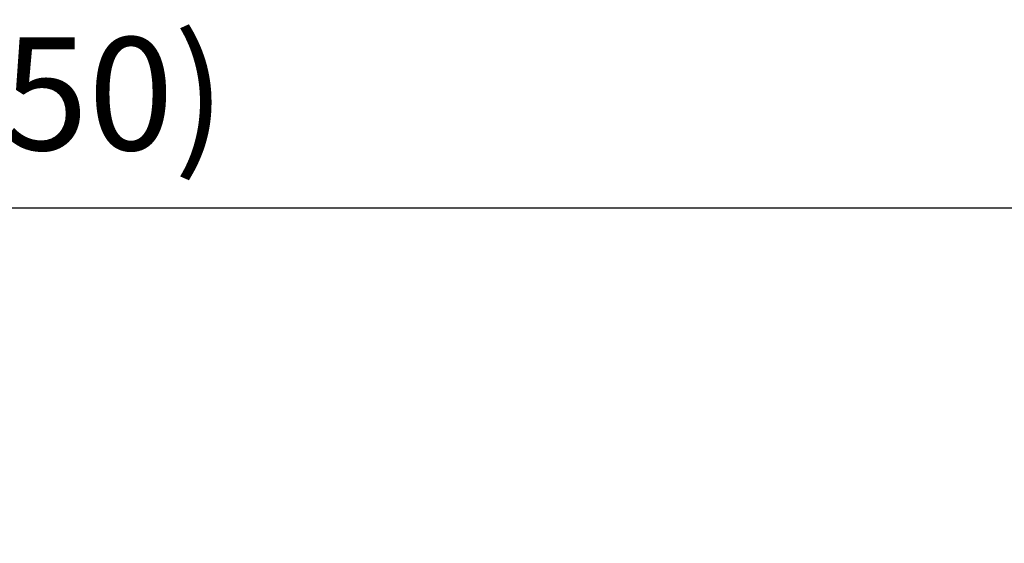
# Model space of a CAD drawing. Units: millimetres. Extents: x 0 to 29700, y 0 to 21000.
# Drawn here: x 9673 to 10981, y 7633 to 8330 of the extents above; entities that cross this region are included whole.
import ezdxf

# ---------------------------------------------------------------- set-up
doc = ezdxf.new("R2010")
doc.units = ezdxf.units.MM
doc.header["$LTSCALE"] = 15
doc.layers.get('DEFPOINTS').update_dxf_attribs({"lineweight": 50})
doc.layers.add('P_2DIM', color=6, linetype='Continuous', lineweight=25)
doc.styles.add('BIGFONT', font='simplex.shx', dxfattribs={"bigfont": 'bigfont.shx'})
doc.dimstyles.new('DIMBIGFONT$0', dxfattribs={"dimscale": 50, "dimtxt": 3, "dimasz": 2, "dimexe": 1.5, "dimexo": 3, "dimgap": 0.75, "dimtad": 1, "dimdec": 0, "dimdsep": 46, "dimtxsty": 'BIGFONT', "dimcen": 0, "dimclrd": 256, "dimclre": 256, "dimclrt": 230, "dimadec": 0, "dimazin": 0, "dimtfac": 0.6, "dimtdec": 0, "dimtofl": 0, "dimtmove": 2, "dimatfit": 3, "dimfxl": 1, "dimtvp": 1, "dimtolj": 1, "dimarcsym": 0})

# ---------------------------------------------------------------- blocks, each defined once
blk = doc.blocks.new('*D7')
at = {"layer": 'DEFPOINTS', "color": 0}
for p in [(15270.5, 8079.3), (3916.2, 7633.2), (15270.5, 7633.2)]:
    blk.add_point(p, dxfattribs=at)
at = {"layer": 'P_2DIM', "lineweight": -2}
for p, q in [((3916.2, 7783.2), (3916.2, 8154.3)), ((15270.5, 7783.2), (15270.5, 8154.3)), ((4016.2, 8079.3), (15170.5, 8079.3))]:
    blk.add_line(p, q, dxfattribs=at)
at = {"layer": 'P_2DIM'}
for points in [[(4016.2, 8096), (4016.2, 8062.7), (3916.2, 8079.3)], [(15170.5, 8062.7), (15170.5, 8096), (15270.5, 8079.3)]]:
    blk.add_solid(points, dxfattribs=at)
at = {"layer": 'P_2DIM', "color": 3, "insert": (9593.4, 8231.1), "char_height": 150, "attachment_point": 5, "style": 'BIGFONT'}
blk.add_mtext('\\A1;(11350)', dxfattribs=at)

msp = doc.modelspace()

# ---------------------------------------------------------------- dimensions: what is measured, and where the dimension line sits
at = {"layer": 'P_2DIM'}
dim = msp.add_linear_dim(base=(15270.5, 8079.3), p1=(3916.2, 7633.2), p2=(15270.5, 7633.2), text='(<>)', dimstyle='DIMBIGFONT$0', override={"dimrnd": 10, "dimclrt": 3}, dxfattribs=at)
dim.commit()
dim.dimension.update_dxf_attribs({"geometry": '*D7', "text_midpoint": (9593.4, 8231.1)})

doc.saveas('drawing.dxf')
